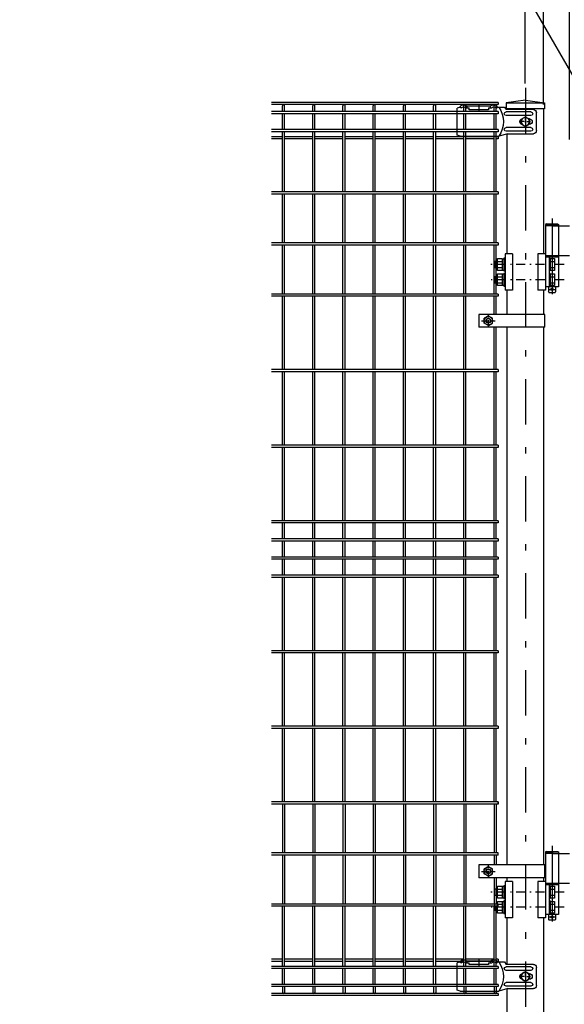
# Model space of a CAD drawing. Extents: x 8176 to 17086, y -295 to 6005.
# Drawn here: x 12251 to 13152, y 2236 to 3864 of the extents above; entities that cross this region are included whole.
import ezdxf

# ---------------------------------------------------------------- set-up
doc = ezdxf.new("R2010")
doc.units = 0
doc.header["$LTSCALE"] = 15
doc.header["$MEASUREMENT"] = 0
doc.header["$PDMODE"] = 35
doc.linetypes.add('CENTER2', pattern=[1.125, 0.75, -0.125, 0.125, -0.125])
doc.linetypes.add('JIS_DASHDOT', pattern=[10.7, 5, -2.5, 0.7, -2.5])
doc.layers.get('0').update_dxf_attribs({"linetype": 'CONTINUOUS'})
doc.layers.get('DEFPOINTS').update_dxf_attribs({"linetype": 'CONTINUOUS'})
for name, color, linetype in [('2', 7, 'CONTINUOUS'), ('LAYER06', 7, 'CONTINUOUS'), ('NER', 30, 'CONTINUOUS'), ('丁番', 3, 'CONTINUOUS'), ('外形線', 7, 'CONTINUOUS'), ('寸法線', 4, 'CONTINUOUS'), ('継手', 3, 'CONTINUOUS'), ('軸線', 2, 'JIS_DASHDOT')]:
    doc.layers.add(name, color=color, linetype=linetype)
doc.styles.get("Standard").update_dxf_attribs({"font": 'simplex.shx', "bigfont": 'bigfont.shx'})
doc.dimstyles.new('20', dxfattribs={"dimscale": 15, "dimtxt": 3, "dimasz": 2, "dimexe": 0.5, "dimexo": 0.5, "dimgap": 0.5, "dimtad": 1, "dimdsep": 46, "dimtxsty": 'STANDARD', "dimblk": 'OPEN30', "dimcen": 0, "dimclrd": 4, "dimclre": 4, "dimclrt": 2, "dimadec": 1, "dimazin": 2, "dimtfac": 1, "dimtix": 1, "dimtmove": 2, "dimatfit": 3, "dimldrblk": 'OPEN30', "dimfxl": 1, "dimtolj": 1, "dimtzin": 0, "dimarcsym": 0})

# ---------------------------------------------------------------- blocks, each defined once
blk = doc.blocks.new('_Open30')
at = {"color": 0, "linetype": 'ByBlock', "lineweight": -2}
for p, q in [((-1, 0.268), (0, 0)), ((0, 0), (-1, -0.268)), ((0, 0), (-1, 0))]:
    blk.add_line(p, q, dxfattribs=at)
blk = doc.blocks.new('*D7')
at = {"layer": 'DEFPOINTS', "color": 0, "transparency": 16777216}
for p in [(15427.8, 4239.4), (13087.8, 3751.2), (15427.8, 3751.2)]:
    blk.add_point(p, dxfattribs=at)
at = {"layer": '寸法線', "color": 4, "lineweight": -2, "transparency": 16777216}
for p, q in [((13087.8, 3758.7), (13087.8, 4246.9)), ((13117.8, 4239.4), (15397.8, 4239.4)), ((15427.8, 3758.7), (15427.8, 4246.9))]:
    blk.add_line(p, q, dxfattribs=at)
at = {"layer": '寸法線', "color": 4, "lineweight": -2, "transparency": 16777216, "xscale": 30, "yscale": 30, "zscale": 30, "rotation": 180}
blk.add_blockref('_Open30', (13087.8, 4239.4), dxfattribs=at)
at = {"layer": '寸法線', "color": 4, "lineweight": -2, "transparency": 16777216, "xscale": 30, "yscale": 30, "zscale": 30}
blk.add_blockref('_Open30', (15427.8, 4239.4), dxfattribs=at)
at = {"layer": '寸法線', "color": 2, "transparency": 16777216, "insert": (14257.8, 4269.4), "char_height": 45, "attachment_point": 5}
blk.add_mtext('\\A1;2340', dxfattribs=at)
blk = doc.blocks.new('*D8')
at = {"layer": 'DEFPOINTS', "color": 0, "transparency": 16777216}
for p in [(13160.8, 4099.4), (13118.1, 3716.6), (13160.8, 3658.6)]:
    blk.add_point(p, dxfattribs=at)
at = {"layer": '寸法線', "color": 4, "lineweight": -2, "transparency": 16777216}
for p, q in [((13118.1, 3724.1), (13118.1, 4106.9)), ((13160.8, 3666.1), (13160.8, 4106.9)), ((13088.1, 4099.4), (13058.1, 4099.4)), ((13118.1, 4099.4), (13160.8, 4099.4)), ((13190.8, 4099.4), (13220.8, 4099.4))]:
    blk.add_line(p, q, dxfattribs=at)
at = {"layer": '寸法線', "color": 4, "lineweight": -2, "transparency": 16777216, "xscale": 30, "yscale": 30, "zscale": 30}
blk.add_blockref('_Open30', (13118.1, 4099.4), dxfattribs=at)
at = {"layer": '寸法線', "color": 4, "lineweight": -2, "transparency": 16777216, "xscale": 30, "yscale": 30, "zscale": 30, "rotation": 180}
blk.add_blockref('_Open30', (13160.8, 4099.4), dxfattribs=at)
at = {"layer": '寸法線', "color": 2, "transparency": 16777216, "insert": (13139.5, 4129.4), "char_height": 45, "attachment_point": 5}
blk.add_mtext('\\A1;42.8', dxfattribs=at)
blk = doc.blocks.new('tu')
at = {"layer": '2', "color": 3, "linetype": 'Continuous'}
blk.add_line((7130, 4019.6), (7130, 4064.4), dxfattribs=at)
at = {"layer": 'LAYER06', "color": 3, "linetype": 'Continuous'}
for p, q in [((6998.7, 4027), (6998.7, 4057)), ((7007.7, 4058), (7049, 4058)), ((7063.5, 4066), (7051.4, 4066)), ((7063.5, 4064.6), (7063.5, 4067.6)), ((7063.5, 4064.6), (7063.5, 4067.6)), ((7065, 4064.6), (7063.5, 4064.6)), ((7078, 4064.6), (7073, 4064.6)), ((7074.5, 4067.6), (7113.5, 4067.6)), ((7074.5, 4064.6), (7074.5, 4067.6)), ((7078, 4064.6), (7078, 4061.6)), ((7078, 4061.6), (7110, 4061.6)), ((7094, 4070), (7094, 4059.3)), ((7115, 4064.6), (7110, 4064.6)), ((7110, 4061.6), (7110, 4064.6)), ((7113.5, 4064.6), (7113.5, 4067.6)), ((7123, 4064.6), (7124.5, 4064.6)), ((7124.5, 4064.6), (7124.5, 4067.6)), ((7125, 4066), (7130, 4064.4)), ((7007.7, 4052), (7049, 4052)), ((7014.3, 4042), (7008.7, 4042)), ((7010, 4046.5), (7010.9, 4046.5)), ((7017, 4050), (7010.1, 4046)), ((7017, 4050), (7010.1, 4046)), ((7010.1, 4046), (7010.1, 4038)), ((7010.1, 4046), (7010.1, 4038)), ((7015.7, 4042), (7018.4, 4042)), ((7017, 4044.7), (7017, 4050.3)), ((7023.9, 4046), (7017, 4050)), ((7023.9, 4046), (7017, 4050)), ((7017, 4040.7), (7017, 4043.4)), ((7017, 4039.3), (7017, 4033.7)), ((7019.7, 4042), (7025.3, 4042)), ((7023.9, 4038), (7023.9, 4046)), ((7023.9, 4038), (7023.9, 4046)), ((7007.7, 4032), (7049, 4032)), ((7007.7, 4026), (7049, 4026)), ((7010, 4037.5), (7010.9, 4037.5)), ((7010.1, 4038), (7017, 4034)), ((7010.1, 4038), (7017, 4034)), ((7017, 4034), (7023.9, 4038)), ((7017, 4034), (7023.9, 4038)), ((7045.9, 4022), (7003.7, 4022)), ((7045.9, 4022), (7060.9, 4018)), ((7125, 4018), (7060.9, 4018)), ((7125, 4018), (7130, 4019.6))]:
    blk.add_line(p, q, dxfattribs=at)
blk.add_circle((7017, 4042), 6.93, dxfattribs=at)
blk.add_circle((7017, 4042), 6.93, dxfattribs=at)
for centre, radius, start, end in [((7003.7, 4057), 5, 90, 180), ((7007.7, 4055), 3, 90, 270), ((7049, 4055), 3, 270, 90), ((7094.7, 4042), 41.5, 144.6755, 215.3245), ((7069, 4062.5), 7.5, 42.8347, 137.1667), ((7069, 4060.2), 6, 48.1895, 131.8105), ((7119, 4062.5), 7.5, 42.8333, 137.1653), ((7119, 4060.2), 6, 48.1895, 131.8105), ((7010, 4042), 4.5, 90, 270), ((7021.8, 4042), 4.5, 299.9976, 60.0024), ((7003.7, 4027), 5, 180, 270), ((7007.7, 4029), 3, 90, 270), ((7049, 4029), 3, 270, 90)]:
    blk.add_arc(centre, radius, start, end, dxfattribs=at)
at = {"layer": '継手'}
for p in [(7003.7, 4062), (7051.4, 4066)]:
    blk.add_line(p, (7048.8, 4062), dxfattribs=at)

msp = doc.modelspace()

# ---------------------------------------------------------------- linework, layer by layer
at = {"layer": 'LAYER06', "color": 3, "linetype": 'Continuous'}
for p, q in [((13120.179, 3376.713), (13010.629, 3376.713)), ((13010.629, 3376.713), (13010.629, 3355.713)), ((13026.629, 3374.296), (13019.629, 3370.254)), ((13026.629, 3374.296), (13033.63, 3370.254)), ((13120.179, 3355.713), (13120.179, 3376.713)), ((13120.179, 3355.713), (13010.629, 3355.713)), ((13019.629, 3362.171), (13019.629, 3370.254)), ((13026.629, 3358.13), (13019.629, 3362.171)), ((13026.629, 3358.13), (13033.63, 3362.171)), ((13033.629, 3362.171), (13033.629, 3370.254)), ((13010.629, 2466.059), (13010.629, 2445.059)), ((13120.179, 2466.059), (13010.629, 2466.059)), ((13026.629, 2463.642), (13019.629, 2459.601)), ((13019.629, 2451.517), (13019.629, 2459.601)), ((13026.629, 2463.642), (13033.63, 2459.601)), ((13033.629, 2451.517), (13033.629, 2459.601)), ((13120.179, 2445.059), (13120.179, 2466.059)), ((13120.179, 2445.059), (13010.629, 2445.059)), ((13026.629, 2447.476), (13019.629, 2451.518)), ((13026.629, 2447.476), (13033.63, 2451.518))]:
    msp.add_line(p, q, dxfattribs=at)
at = {"layer": 'LAYER06', "color": 1, "linetype": 'CENTER2'}
for p, q in [((13026.629, 3355.984), (13026.629, 3376.159)), ((13015.199, 3366.213), (13037.999, 3366.213)), ((13026.629, 2445.33), (13026.629, 2465.505)), ((13015.199, 2455.559), (13037.999, 2455.559))]:
    msp.add_line(p, q, dxfattribs=at)
at = {"layer": 'LAYER06', "color": 1, "linetype": 'Continuous'}
for centre, radius in [((13026.629, 3366.213), 7), ((13026.629, 3366.213), 3.5), ((13026.629, 2455.559), 7), ((13026.629, 2455.559), 3.5)]:
    msp.add_circle(centre, radius, dxfattribs=at)
at = {"layer": 'LAYER06', "color": 3, "linetype": 'Continuous'}
for centre in [(13026.629, 3366.213), (13026.629, 2455.559)]:
    msp.add_circle(centre, 4, dxfattribs=at)
at = {"layer": 'NER'}
for p, q in [((13042.829, 3727.238), (12667.829, 3727.238)), ((13042.829, 3723.638), (12667.829, 3723.638)), ((12686.029, 3712.338), (12686.029, 3721.838)), ((12689.629, 3712.338), (12689.629, 3721.838)), ((12736.029, 3712.338), (12736.029, 3721.838)), ((12739.629, 3712.338), (12739.629, 3721.838)), ((12786.029, 3712.338), (12786.029, 3721.838)), ((12789.629, 3712.338), (12789.629, 3721.838)), ((12836.029, 3712.338), (12836.029, 3721.838)), ((12839.629, 3712.338), (12839.629, 3721.838)), ((12886.029, 3712.338), (12886.029, 3721.838)), ((12889.629, 3712.338), (12889.629, 3721.838)), ((12936.029, 3712.338), (12936.029, 3721.838)), ((12939.629, 3712.338), (12939.629, 3721.838)), ((12986.029, 3712.338), (12986.029, 3721.838)), ((12989.629, 3712.338), (12989.629, 3721.838)), ((13036.029, 3712.338), (13036.029, 3721.838)), ((13039.629, 3712.338), (13039.629, 3721.838)), ((13042.829, 3727.238), (13042.829, 3723.638)), ((13042.829, 3712.338), (12667.829, 3712.338)), ((13042.829, 3708.738), (12667.829, 3708.738)), ((12686.029, 3682.538), (12686.029, 3708.738)), ((12689.629, 3682.538), (12689.629, 3708.738)), ((12736.029, 3682.538), (12736.029, 3708.738)), ((12739.629, 3682.538), (12739.629, 3708.738)), ((12786.029, 3682.538), (12786.029, 3708.738)), ((12789.629, 3682.538), (12789.629, 3708.738)), ((12836.029, 3682.538), (12836.029, 3708.738)), ((12839.629, 3682.538), (12839.629, 3708.738)), ((12886.029, 3682.538), (12886.029, 3708.738)), ((12889.629, 3682.538), (12889.629, 3708.738)), ((12936.029, 3682.538), (12936.029, 3708.738)), ((12939.629, 3682.538), (12939.629, 3708.738)), ((12986.029, 3682.538), (12986.029, 3708.738)), ((12989.629, 3682.538), (12989.629, 3708.738)), ((13036.029, 3682.538), (13036.029, 3708.738)), ((13039.629, 3682.538), (13039.629, 3708.738)), ((13042.829, 3712.338), (13042.829, 3708.738)), ((13042.829, 3682.538), (12667.829, 3682.538)), ((13042.829, 3682.538), (13042.829, 3678.938)), ((13042.829, 3678.938), (12667.829, 3678.938)), ((12686.029, 3670.681), (12667.829, 3670.681)), ((12686.029, 3667.081), (12667.829, 3667.081)), ((12686.029, 3579.438), (12686.029, 3678.938)), ((12689.629, 3579.438), (12689.629, 3678.938)), ((12736.029, 3670.681), (12689.629, 3670.681)), ((12736.029, 3667.081), (12689.629, 3667.081)), ((12736.029, 3579.438), (12736.029, 3678.938)), ((12739.629, 3579.438), (12739.629, 3678.938)), ((12786.029, 3670.681), (12739.629, 3670.681)), ((12786.029, 3667.081), (12739.629, 3667.081)), ((12786.029, 3579.438), (12786.029, 3678.938)), ((12789.629, 3579.438), (12789.629, 3678.938)), ((12836.029, 3670.681), (12789.629, 3670.681)), ((12836.029, 3667.081), (12789.629, 3667.081)), ((12836.029, 3579.438), (12836.029, 3678.938)), ((12839.629, 3579.438), (12839.629, 3678.938)), ((12886.029, 3670.681), (12839.629, 3670.681)), ((12886.029, 3667.081), (12839.629, 3667.081)), ((12886.029, 3579.438), (12886.029, 3678.938)), ((12889.629, 3579.438), (12889.629, 3678.938)), ((12936.029, 3670.681), (12889.629, 3670.681)), ((12936.029, 3667.081), (12889.629, 3667.081)), ((12936.029, 3579.438), (12936.029, 3678.938)), ((12939.629, 3579.438), (12939.629, 3678.938)), ((12986.029, 3670.681), (12939.629, 3670.681)), ((12986.029, 3667.081), (12939.629, 3667.081)), ((12986.029, 3579.438), (12986.029, 3678.938)), ((12989.629, 3579.438), (12989.629, 3678.938)), ((13036.029, 3670.681), (12989.629, 3670.681)), ((13036.029, 3667.081), (12989.629, 3667.081)), ((13036.029, 3579.438), (13036.029, 3678.938)), ((13039.629, 3579.438), (13039.629, 3678.938)), ((13042.829, 3670.681), (13039.629, 3670.681)), ((13042.829, 3667.081), (13039.629, 3667.081)), ((13042.829, 3670.681), (13042.829, 3667.081)), ((13042.829, 3579.438), (12667.829, 3579.438)), ((13042.829, 3575.838), (12667.829, 3575.838)), ((12686.029, 3494.938), (12686.029, 3575.838)), ((12689.629, 3494.938), (12689.629, 3575.838)), ((12736.029, 3494.938), (12736.029, 3575.838)), ((12739.629, 3494.938), (12739.629, 3575.838)), ((12786.029, 3494.938), (12786.029, 3575.838)), ((12789.629, 3494.938), (12789.629, 3575.838)), ((12836.029, 3494.938), (12836.029, 3575.838)), ((12839.629, 3494.938), (12839.629, 3575.838)), ((12886.029, 3494.938), (12886.029, 3575.838)), ((12889.629, 3494.938), (12889.629, 3575.838)), ((12936.029, 3494.938), (12936.029, 3575.838)), ((12939.629, 3494.938), (12939.629, 3575.838)), ((12986.029, 3494.938), (12986.029, 3575.838)), ((12989.629, 3494.938), (12989.629, 3575.838)), ((13036.029, 3494.938), (13036.029, 3575.838)), ((13039.629, 3494.938), (13039.629, 3575.838)), ((13042.829, 3579.438), (13042.829, 3575.838)), ((13042.829, 3494.938), (12667.829, 3494.938)), ((13042.829, 3491.338), (12667.829, 3491.338)), ((12686.029, 3410.438), (12686.029, 3491.338)), ((12689.629, 3410.438), (12689.629, 3491.338)), ((12736.029, 3410.438), (12736.029, 3491.338)), ((12739.629, 3410.438), (12739.629, 3491.338)), ((12786.029, 3410.438), (12786.029, 3491.338)), ((12789.629, 3410.438), (12789.629, 3491.338)), ((12836.029, 3410.438), (12836.029, 3491.338)), ((12839.629, 3410.438), (12839.629, 3491.338)), ((12886.029, 3410.438), (12886.029, 3491.338)), ((12889.629, 3410.438), (12889.629, 3491.338)), ((12936.029, 3410.438), (12936.029, 3491.338)), ((12939.629, 3410.438), (12939.629, 3491.338)), ((12986.029, 3410.438), (12986.029, 3491.338)), ((12989.629, 3410.438), (12989.629, 3491.338)), ((13036.029, 3410.438), (13036.029, 3491.338)), ((13039.629, 3410.438), (13039.629, 3491.338)), ((13042.829, 3494.938), (13042.829, 3491.338)), ((13042.829, 3410.438), (12667.829, 3410.438)), ((13042.829, 3406.838), (12667.829, 3406.838)), ((12686.029, 3285.438), (12686.029, 3406.838)), ((12689.629, 3285.438), (12689.629, 3406.838)), ((12736.029, 3285.438), (12736.029, 3406.838)), ((12739.629, 3285.438), (12739.629, 3406.838)), ((12786.029, 3285.438), (12786.029, 3406.838)), ((12789.629, 3285.438), (12789.629, 3406.838)), ((12836.029, 3285.438), (12836.029, 3406.838)), ((12839.629, 3285.438), (12839.629, 3406.838)), ((12886.029, 3285.438), (12886.029, 3406.838)), ((12889.629, 3285.438), (12889.629, 3406.838)), ((12936.029, 3285.438), (12936.029, 3406.838)), ((12939.629, 3285.438), (12939.629, 3406.838)), ((12986.029, 3285.438), (12986.029, 3406.838)), ((12989.629, 3285.438), (12989.629, 3406.838)), ((13036.029, 3376.713), (13036.029, 3406.838)), ((13039.629, 3376.713), (13039.629, 3406.838)), ((13042.829, 3410.438), (13042.829, 3406.838)), ((13036.029, 3285.438), (13036.029, 3355.713)), ((13039.629, 3285.438), (13039.629, 3355.713)), ((13042.829, 3285.438), (12667.829, 3285.438)), ((13042.829, 3281.838), (12667.829, 3281.838)), ((12686.029, 3160.438), (12686.029, 3281.838)), ((12689.629, 3160.438), (12689.629, 3281.838)), ((12736.029, 3160.438), (12736.029, 3281.838)), ((12739.629, 3160.438), (12739.629, 3281.838)), ((12786.029, 3160.438), (12786.029, 3281.838)), ((12789.629, 3160.438), (12789.629, 3281.838)), ((12836.029, 3160.438), (12836.029, 3281.838)), ((12839.629, 3160.438), (12839.629, 3281.838)), ((12886.029, 3160.438), (12886.029, 3281.838)), ((12889.629, 3160.438), (12889.629, 3281.838)), ((12936.029, 3160.438), (12936.029, 3281.838)), ((12939.629, 3160.438), (12939.629, 3281.838)), ((12986.029, 3160.438), (12986.029, 3281.838)), ((12989.629, 3160.438), (12989.629, 3281.838)), ((13036.029, 3160.438), (13036.029, 3281.838)), ((13039.629, 3160.438), (13039.629, 3281.838)), ((13042.829, 3285.438), (13042.829, 3281.838)), ((13042.829, 3160.438), (12667.829, 3160.438)), ((13042.829, 3160.438), (13042.829, 3156.838)), ((13042.829, 3156.838), (12667.829, 3156.838)), ((12686.029, 3035.438), (12686.029, 3156.838)), ((12689.629, 3035.438), (12689.629, 3156.838)), ((12736.029, 3035.438), (12736.029, 3156.838)), ((12739.629, 3035.438), (12739.629, 3156.838)), ((12786.029, 3035.438), (12786.029, 3156.838)), ((12789.629, 3035.438), (12789.629, 3156.838)), ((12836.029, 3035.438), (12836.029, 3156.838)), ((12839.629, 3035.438), (12839.629, 3156.838)), ((12886.029, 3035.438), (12886.029, 3156.838)), ((12889.629, 3035.438), (12889.629, 3156.838)), ((12936.029, 3035.438), (12936.029, 3156.838)), ((12939.629, 3035.438), (12939.629, 3156.838)), ((12986.029, 3035.438), (12986.029, 3156.838)), ((12989.629, 3035.438), (12989.629, 3156.838)), ((13036.029, 3035.438), (13036.029, 3156.838)), ((13039.629, 3035.438), (13039.629, 3156.838)), ((13042.829, 3035.438), (12667.829, 3035.438)), ((13042.829, 3031.838), (12667.829, 3031.838)), ((12686.029, 3005.438), (12686.029, 3031.838)), ((12689.629, 3005.438), (12689.629, 3031.838)), ((12736.029, 3005.438), (12736.029, 3031.838)), ((12739.629, 3005.438), (12739.629, 3031.838)), ((12786.029, 3005.438), (12786.029, 3031.838)), ((12789.629, 3005.438), (12789.629, 3031.838)), ((12836.029, 3005.438), (12836.029, 3031.838)), ((12839.629, 3005.438), (12839.629, 3031.838)), ((12886.029, 3005.438), (12886.029, 3031.838)), ((12889.629, 3005.438), (12889.629, 3031.838)), ((12936.029, 3005.438), (12936.029, 3031.838)), ((12939.629, 3005.438), (12939.629, 3031.838)), ((12986.029, 3005.438), (12986.029, 3031.838)), ((12989.629, 3005.438), (12989.629, 3031.838)), ((13036.029, 3005.438), (13036.029, 3031.838)), ((13039.629, 3005.438), (13039.629, 3031.838)), ((13042.829, 3035.438), (13042.829, 3031.838)), ((13042.829, 3005.438), (12667.829, 3005.438)), ((13042.829, 3001.838), (12667.829, 3001.838)), ((12686.029, 2975.445), (12686.029, 3001.838)), ((12689.629, 2975.445), (12689.629, 3001.838)), ((12736.029, 2975.445), (12736.029, 3001.838)), ((12739.629, 2975.445), (12739.629, 3001.838)), ((12786.029, 2975.445), (12786.029, 3001.838)), ((12789.629, 2975.445), (12789.629, 3001.838)), ((12836.029, 2975.445), (12836.029, 3001.838)), ((12839.629, 2975.445), (12839.629, 3001.838)), ((12886.029, 2975.445), (12886.029, 3001.838)), ((12889.629, 2975.445), (12889.629, 3001.838)), ((12936.029, 2975.445), (12936.029, 3001.838)), ((12939.629, 2975.445), (12939.629, 3001.838)), ((12986.029, 2975.445), (12986.029, 3001.838)), ((12989.629, 2975.445), (12989.629, 3001.838)), ((13036.029, 2975.445), (13036.029, 3001.838)), ((13039.629, 2975.445), (13039.629, 3001.838)), ((13042.829, 3005.438), (13042.829, 3001.838)), ((13042.829, 2975.445), (12667.829, 2975.445)), ((13042.829, 2971.845), (12667.829, 2971.845)), ((12686.029, 2945.438), (12686.029, 2971.845)), ((12689.629, 2945.438), (12689.629, 2971.845)), ((12736.029, 2945.438), (12736.029, 2971.845)), ((12739.629, 2945.438), (12739.629, 2971.845)), ((12786.029, 2945.438), (12786.029, 2971.845)), ((12789.629, 2945.438), (12789.629, 2971.845)), ((12836.029, 2945.438), (12836.029, 2971.845)), ((12839.629, 2945.438), (12839.629, 2971.845)), ((12886.029, 2945.438), (12886.029, 2971.845)), ((12889.629, 2945.438), (12889.629, 2971.845)), ((12936.029, 2945.438), (12936.029, 2971.845)), ((12939.629, 2945.438), (12939.629, 2971.845)), ((12986.029, 2945.438), (12986.029, 2971.845)), ((12989.629, 2945.438), (12989.629, 2971.845)), ((13036.029, 2945.438), (13036.029, 2971.845)), ((13039.629, 2945.438), (13039.629, 2971.845)), ((13042.829, 2975.445), (13042.829, 2971.845)), ((13042.829, 2945.438), (12667.829, 2945.438)), ((13042.829, 2941.838), (12667.829, 2941.838)), ((12686.029, 2820.438), (12686.029, 2941.838)), ((12689.629, 2820.438), (12689.629, 2941.838)), ((12736.029, 2820.438), (12736.029, 2941.838)), ((12739.629, 2820.438), (12739.629, 2941.838)), ((12786.029, 2820.438), (12786.029, 2941.838)), ((12789.629, 2820.438), (12789.629, 2941.838)), ((12836.029, 2820.438), (12836.029, 2941.838)), ((12839.629, 2820.438), (12839.629, 2941.838)), ((12886.029, 2820.438), (12886.029, 2941.838)), ((12889.629, 2820.438), (12889.629, 2941.838)), ((12936.029, 2820.438), (12936.029, 2941.838)), ((12939.629, 2820.438), (12939.629, 2941.838)), ((12986.029, 2820.438), (12986.029, 2941.838)), ((12989.629, 2820.438), (12989.629, 2941.838)), ((13036.029, 2820.438), (13036.029, 2941.838)), ((13039.629, 2820.438), (13039.629, 2941.838)), ((13042.829, 2945.438), (13042.829, 2941.838)), ((13042.829, 2820.438), (12667.829, 2820.438)), ((13042.829, 2820.438), (13042.829, 2816.838)), ((13042.829, 2816.838), (12667.829, 2816.838)), ((12686.029, 2695.438), (12686.029, 2816.838)), ((12689.629, 2695.438), (12689.629, 2816.838)), ((12736.029, 2695.438), (12736.029, 2816.838)), ((12739.629, 2695.438), (12739.629, 2816.838)), ((12786.029, 2695.438), (12786.029, 2816.838)), ((12789.629, 2695.438), (12789.629, 2816.838)), ((12836.029, 2695.438), (12836.029, 2816.838)), ((12839.629, 2695.438), (12839.629, 2816.838)), ((12886.029, 2695.438), (12886.029, 2816.838)), ((12889.629, 2695.438), (12889.629, 2816.838)), ((12936.029, 2695.438), (12936.029, 2816.838)), ((12939.629, 2695.438), (12939.629, 2816.838)), ((12986.029, 2695.438), (12986.029, 2816.838)), ((12989.629, 2695.438), (12989.629, 2816.838)), ((13036.029, 2695.438), (13036.029, 2816.838)), ((13039.629, 2695.438), (13039.629, 2816.838)), ((13042.829, 2695.438), (12667.829, 2695.438)), ((13042.829, 2691.838), (12667.829, 2691.838)), ((12686.029, 2570.438), (12686.029, 2691.838)), ((12689.629, 2570.438), (12689.629, 2691.838)), ((12736.029, 2570.438), (12736.029, 2691.838)), ((12739.629, 2570.438), (12739.629, 2691.838)), ((12786.029, 2570.438), (12786.029, 2691.838)), ((12789.629, 2570.438), (12789.629, 2691.838)), ((12836.029, 2570.438), (12836.029, 2691.838)), ((12839.629, 2570.438), (12839.629, 2691.838)), ((12886.029, 2570.438), (12886.029, 2691.838)), ((12889.629, 2570.438), (12889.629, 2691.838)), ((12936.029, 2570.438), (12936.029, 2691.838)), ((12939.629, 2570.438), (12939.629, 2691.838)), ((12986.029, 2570.438), (12986.029, 2691.838)), ((12989.629, 2570.438), (12989.629, 2691.838)), ((13036.029, 2570.438), (13036.029, 2691.838)), ((13039.629, 2570.438), (13039.629, 2691.838)), ((13042.829, 2695.438), (13042.829, 2691.838)), ((13042.829, 2570.444), (12667.829, 2570.444)), ((13042.829, 2570.438), (12667.829, 2570.438)), ((13042.829, 2566.844), (12667.829, 2566.844)), ((13042.829, 2566.838), (12667.829, 2566.838)), ((12686.029, 2566.844), (12686.029, 2485.938)), ((12689.629, 2566.844), (12689.629, 2485.938)), ((12736.029, 2566.844), (12736.029, 2485.938)), ((12739.629, 2566.844), (12739.629, 2485.938)), ((12786.029, 2566.844), (12786.029, 2485.938)), ((12789.629, 2566.844), (12789.629, 2485.938)), ((12836.029, 2566.844), (12836.029, 2485.938)), ((12839.629, 2566.844), (12839.629, 2485.938)), ((12886.029, 2566.844), (12886.029, 2485.938)), ((12889.629, 2566.844), (12889.629, 2485.938)), ((12936.029, 2566.844), (12936.029, 2485.938)), ((12939.629, 2566.844), (12939.629, 2485.938)), ((12986.029, 2566.844), (12986.029, 2485.938)), ((12989.629, 2566.844), (12989.629, 2485.938)), ((13036.029, 2566.844), (13036.029, 2485.938)), ((13039.629, 2566.844), (13039.629, 2485.938)), ((13042.829, 2566.844), (13042.829, 2570.444)), ((13042.829, 2570.438), (13042.829, 2566.838)), ((13042.829, 2485.938), (12667.829, 2485.938)), ((13042.829, 2482.338), (12667.829, 2482.338)), ((12686.029, 2482.338), (12686.029, 2401.438)), ((12689.629, 2482.338), (12689.629, 2401.438)), ((12736.029, 2482.338), (12736.029, 2401.438)), ((12739.629, 2482.338), (12739.629, 2401.438)), ((12786.029, 2482.338), (12786.029, 2401.438)), ((12789.629, 2482.338), (12789.629, 2401.438)), ((12836.029, 2482.338), (12836.029, 2401.438)), ((12839.629, 2482.338), (12839.629, 2401.438)), ((12886.029, 2482.338), (12886.029, 2401.438)), ((12889.629, 2482.338), (12889.629, 2401.438)), ((12936.029, 2482.338), (12936.029, 2401.438)), ((12939.629, 2482.338), (12939.629, 2401.438)), ((12986.029, 2482.338), (12986.029, 2401.438)), ((12989.629, 2482.338), (12989.629, 2401.438)), ((13036.029, 2482.338), (13036.029, 2466.059)), ((13039.629, 2482.338), (13039.629, 2466.059)), ((13042.829, 2482.338), (13042.829, 2485.938)), ((13036.029, 2445.059), (13036.029, 2401.438)), ((13039.629, 2445.059), (13039.629, 2401.438)), ((13042.829, 2401.438), (12667.829, 2401.438)), ((13042.829, 2397.838), (12667.829, 2397.838)), ((12686.029, 2298.338), (12686.029, 2397.838)), ((12689.629, 2298.338), (12689.629, 2397.838)), ((12736.029, 2298.338), (12736.029, 2397.838)), ((12739.629, 2298.338), (12739.629, 2397.838)), ((12786.029, 2298.338), (12786.029, 2397.838)), ((12789.629, 2298.338), (12789.629, 2397.838)), ((12836.029, 2298.338), (12836.029, 2397.838)), ((12839.629, 2298.338), (12839.629, 2397.838)), ((12886.029, 2298.338), (12886.029, 2397.838)), ((12889.629, 2298.338), (12889.629, 2397.838)), ((12936.029, 2298.338), (12936.029, 2397.838)), ((12939.629, 2298.338), (12939.629, 2397.838)), ((12986.029, 2298.338), (12986.029, 2397.838)), ((12989.629, 2298.338), (12989.629, 2397.838)), ((13036.029, 2298.338), (13036.029, 2397.838)), ((13039.629, 2298.338), (13039.629, 2397.838)), ((13042.829, 2397.838), (13042.829, 2401.438)), ((12686.029, 2310.195), (12667.829, 2310.195)), ((12686.029, 2306.595), (12667.829, 2306.595)), ((13042.829, 2298.338), (12667.829, 2298.338)), ((12736.029, 2310.195), (12689.629, 2310.195)), ((12736.029, 2306.595), (12689.629, 2306.595)), ((12786.029, 2310.195), (12739.629, 2310.195)), ((12786.029, 2306.595), (12739.629, 2306.595)), ((12836.029, 2310.195), (12789.629, 2310.195)), ((12836.029, 2306.595), (12789.629, 2306.595)), ((12886.029, 2310.195), (12839.629, 2310.195)), ((12886.029, 2306.595), (12839.629, 2306.595)), ((12936.029, 2310.195), (12889.629, 2310.195)), ((12936.029, 2306.595), (12889.629, 2306.595)), ((12986.029, 2310.195), (12939.629, 2310.195)), ((12986.029, 2306.595), (12939.629, 2306.595)), ((13036.029, 2310.195), (12989.629, 2310.195)), ((13036.029, 2306.595), (12989.629, 2306.595)), ((13042.829, 2310.195), (13039.629, 2310.195)), ((13042.829, 2306.595), (13039.629, 2306.595)), ((13042.829, 2310.195), (13042.829, 2306.595)), ((13042.829, 2298.338), (13042.829, 2294.738)), ((13042.829, 2294.738), (12667.829, 2294.738)), ((12686.029, 2268.538), (12686.029, 2294.738)), ((12689.629, 2268.538), (12689.629, 2294.738)), ((12736.029, 2268.538), (12736.029, 2294.738)), ((12739.629, 2268.538), (12739.629, 2294.738)), ((12786.029, 2268.538), (12786.029, 2294.738)), ((12789.629, 2268.538), (12789.629, 2294.738)), ((12836.029, 2268.538), (12836.029, 2294.738)), ((12839.629, 2268.538), (12839.629, 2294.738)), ((12886.029, 2268.538), (12886.029, 2294.738)), ((12889.629, 2268.538), (12889.629, 2294.738)), ((12936.029, 2268.538), (12936.029, 2294.738)), ((12939.629, 2268.538), (12939.629, 2294.738)), ((12986.029, 2268.538), (12986.029, 2294.738)), ((12989.629, 2268.538), (12989.629, 2294.738)), ((13036.029, 2268.538), (13036.029, 2294.738)), ((13039.629, 2268.538), (13039.629, 2294.738)), ((13042.829, 2268.538), (12667.829, 2268.538)), ((13042.829, 2264.938), (12667.829, 2264.938)), ((12686.029, 2264.938), (12686.029, 2255.437)), ((12689.629, 2264.938), (12689.629, 2255.437)), ((12736.029, 2264.938), (12736.029, 2255.437)), ((12739.629, 2264.938), (12739.629, 2255.437)), ((12786.029, 2264.938), (12786.029, 2255.437)), ((12789.629, 2264.938), (12789.629, 2255.437)), ((12836.029, 2264.938), (12836.029, 2255.437)), ((12839.629, 2264.938), (12839.629, 2255.437)), ((12886.029, 2264.938), (12886.029, 2255.437)), ((12889.629, 2264.938), (12889.629, 2255.437)), ((12936.029, 2264.938), (12936.029, 2255.437)), ((12939.629, 2264.938), (12939.629, 2255.437)), ((12986.029, 2264.938), (12986.029, 2255.437)), ((12989.629, 2264.938), (12989.629, 2255.437)), ((13036.029, 2264.938), (13036.029, 2255.437)), ((13039.629, 2264.938), (13039.629, 2255.437)), ((13042.829, 2268.538), (13042.829, 2264.938)), ((13042.829, 2253.638), (12667.829, 2253.638)), ((13042.829, 2253.638), (12667.829, 2253.638)), ((13042.829, 2250.038), (12667.829, 2250.038)), ((13042.829, 2253.638), (13042.829, 2250.038))]:
    msp.add_line(p, q, dxfattribs=at)
for centre, start, end in [((12687.829, 3721.838), 0, 180), ((12737.829, 3721.838), 0, 180), ((12787.829, 3721.838), 0, 180), ((12837.829, 3721.838), 0, 180), ((12887.829, 3721.838), 0, 180), ((12937.829, 3721.838), 0, 180), ((12987.829, 3721.838), 0, 180), ((13037.829, 3721.838), 0, 180), ((12687.829, 2255.437), 180, 0), ((12737.829, 2255.437), 180, 0), ((12787.829, 2255.437), 180, 0), ((12837.829, 2255.437), 180, 0), ((12887.829, 2255.437), 180, 0), ((12937.829, 2255.437), 180, 0), ((12987.829, 2255.437), 180, 0), ((13037.829, 2255.437), 180, 0)]:
    msp.add_arc(centre, 1.8, start, end, dxfattribs=at)
at = {"layer": '丁番'}
for p, q in [((13122.952, 3526.638), (13121.102, 3525.638)), ((13121.102, 3525.638), (13121.102, 3422.138)), ((13121.102, 3525.638), (13142.802, 3525.638)), ((13133.602, 3523.138), (13121.102, 3523.138)), ((13122.952, 3526.638), (13140.952, 3526.638)), ((13133.602, 3523.138), (13160.829, 3523.138)), ((13140.952, 3526.638), (13142.802, 3525.638)), ((13142.802, 3525.638), (13142.802, 3474.138)), ((13041.702, 3468.923), (13049.702, 3468.923)), ((13041.702, 3449.293), (13041.702, 3468.923)), ((13049.702, 3468.923), (13049.702, 3449.293)), ((13054.202, 3469.608), (13052.202, 3469.608)), ((13052.202, 3469.608), (13052.202, 3448.608)), ((13121.102, 3474.138), (13160.829, 3474.138)), ((13142.796, 3471.138), (13121.102, 3471.138)), ((13127.102, 3471.138), (13127.102, 3422.138)), ((13129.102, 3469.608), (13127.102, 3469.608)), ((13129.102, 3469.608), (13129.102, 3448.608)), ((13129.102, 3468.923), (13136.102, 3468.923)), ((13136.102, 3468.923), (13136.102, 3449.293)), ((13142.796, 3474.138), (13142.796, 3422.138)), ((13041.702, 3464.108), (13036.702, 3464.108)), ((13036.702, 3464.108), (13036.702, 3454.108)), ((13036.702, 3454.108), (13041.702, 3454.108)), ((13041.702, 3464.015), (13049.702, 3464.015)), ((13041.702, 3454.2), (13049.702, 3454.2)), ((13052.202, 3468.308), (13049.702, 3468.308)), ((13129.102, 3464.015), (13136.102, 3464.015)), ((13129.102, 3454.2), (13136.102, 3454.2)), ((13036.702, 3439.108), (13036.702, 3429.108)), ((13041.702, 3439.108), (13036.702, 3439.108)), ((13049.702, 3449.293), (13041.702, 3449.293)), ((13041.702, 3424.293), (13041.702, 3443.923)), ((13041.702, 3443.923), (13049.702, 3443.923)), ((13041.702, 3439.015), (13049.702, 3439.015)), ((13049.702, 3449.908), (13052.202, 3449.908)), ((13049.702, 3443.923), (13049.702, 3424.293)), ((13052.202, 3443.308), (13049.702, 3443.308)), ((13052.202, 3448.608), (13054.202, 3448.608)), ((13052.202, 3444.608), (13052.202, 3423.608)), ((13054.202, 3444.608), (13052.202, 3444.608)), ((13129.102, 3448.608), (13127.102, 3448.608)), ((13129.102, 3444.608), (13127.102, 3444.608)), ((13136.102, 3449.293), (13129.102, 3449.293)), ((13129.102, 3444.608), (13129.102, 3423.608)), ((13129.102, 3443.923), (13136.102, 3443.923)), ((13129.102, 3439.015), (13136.102, 3439.015)), ((13136.102, 3443.923), (13136.102, 3424.293)), ((13036.702, 3429.108), (13041.702, 3429.108)), ((13041.702, 3429.2), (13049.702, 3429.2)), ((13049.702, 3424.293), (13041.702, 3424.293)), ((13049.702, 3424.908), (13052.202, 3424.908)), ((13052.202, 3423.608), (13054.202, 3423.608)), ((13142.796, 3422.138), (13121.102, 3422.138)), ((13125.952, 3422.138), (13125.952, 3414.138)), ((13129.102, 3423.608), (13127.102, 3423.608)), ((13129.102, 3429.2), (13136.102, 3429.2)), ((13136.102, 3424.293), (13129.102, 3424.293)), ((13137.952, 3422.138), (13137.952, 3414.138)), ((13126.952, 3413.138), (13125.952, 3414.138)), ((13126.952, 3418.138), (13136.952, 3418.138)), ((13126.952, 3413.138), (13136.952, 3413.138)), ((13136.952, 3413.138), (13137.952, 3414.138)), ((13122.952, 2488.638), (13121.102, 2487.638)), ((13121.102, 2487.638), (13121.102, 2384.138)), ((13121.102, 2487.638), (13142.802, 2487.638)), ((13133.602, 2485.138), (13121.102, 2485.138)), ((13122.952, 2488.638), (13140.952, 2488.638)), ((13133.602, 2485.138), (13160.829, 2485.138)), ((13140.952, 2488.638), (13142.802, 2487.638)), ((13142.802, 2487.638), (13142.802, 2436.138)), ((13041.702, 2411.293), (13041.702, 2430.923)), ((13041.702, 2430.923), (13049.702, 2430.923)), ((13049.702, 2430.923), (13049.702, 2411.293)), ((13052.202, 2430.308), (13049.702, 2430.308)), ((13052.202, 2431.608), (13052.202, 2410.608)), ((13054.202, 2431.608), (13052.202, 2431.608)), ((13121.102, 2436.138), (13160.829, 2436.138)), ((13142.796, 2433.138), (13121.102, 2433.138)), ((13127.102, 2433.138), (13127.102, 2384.138)), ((13129.102, 2431.608), (13127.102, 2431.608)), ((13129.102, 2431.608), (13129.102, 2410.608)), ((13129.102, 2430.923), (13136.102, 2430.923)), ((13136.102, 2430.923), (13136.102, 2411.293)), ((13142.796, 2436.138), (13142.796, 2384.138)), ((13036.702, 2426.108), (13036.702, 2416.108)), ((13041.702, 2426.108), (13036.702, 2426.108)), ((13036.702, 2416.108), (13041.702, 2416.108)), ((13041.702, 2426.015), (13049.702, 2426.015)), ((13041.702, 2416.2), (13049.702, 2416.2)), ((13049.702, 2411.293), (13041.702, 2411.293)), ((13049.702, 2411.908), (13052.202, 2411.908)), ((13052.202, 2410.608), (13054.202, 2410.608)), ((13129.102, 2410.608), (13127.102, 2410.608)), ((13129.102, 2426.015), (13136.102, 2426.015)), ((13129.102, 2416.2), (13136.102, 2416.2)), ((13136.102, 2411.293), (13129.102, 2411.293)), ((13041.702, 2401.108), (13036.702, 2401.108)), ((13036.702, 2401.108), (13036.702, 2391.108)), ((13041.702, 2405.923), (13049.702, 2405.923)), ((13041.702, 2386.293), (13041.702, 2405.923)), ((13041.702, 2401.015), (13049.702, 2401.015)), ((13049.702, 2405.923), (13049.702, 2386.293)), ((13052.202, 2405.308), (13049.702, 2405.308)), ((13054.202, 2406.608), (13052.202, 2406.608)), ((13052.202, 2406.608), (13052.202, 2385.608)), ((13129.102, 2406.608), (13127.102, 2406.608)), ((13129.102, 2406.608), (13129.102, 2385.608)), ((13129.102, 2405.923), (13136.102, 2405.923)), ((13129.102, 2401.015), (13136.102, 2401.015)), ((13136.102, 2405.923), (13136.102, 2386.293)), ((13036.702, 2391.108), (13041.702, 2391.108)), ((13041.702, 2391.2), (13049.702, 2391.2)), ((13049.702, 2386.293), (13041.702, 2386.293)), ((13049.702, 2386.908), (13052.202, 2386.908)), ((13052.202, 2385.608), (13054.202, 2385.608)), ((13142.796, 2384.138), (13121.102, 2384.138)), ((13125.952, 2384.138), (13125.952, 2376.138)), ((13126.952, 2380.138), (13136.952, 2380.138)), ((13129.102, 2385.608), (13127.102, 2385.608)), ((13129.102, 2391.2), (13136.102, 2391.2)), ((13136.102, 2386.293), (13129.102, 2386.293)), ((13137.952, 2384.138), (13137.952, 2376.138)), ((13126.952, 2375.138), (13125.952, 2376.138)), ((13126.952, 2375.138), (13136.952, 2375.138)), ((13136.952, 2375.138), (13137.952, 2376.138))]:
    msp.add_line(p, q, dxfattribs=at)
for centre in [(13131.952, 3418.138), (13131.952, 2380.138)]:
    msp.add_circle(centre, 2, dxfattribs=at)
at = {"layer": '外形線', "ltscale": 200}
for p, q in [((13087.829, 3731.311), (13056.08, 3726.638)), ((13087.829, 3731.311), (13119.58, 3726.638)), ((13056.08, 3726.638), (13119.58, 3726.638)), ((13056.08, 3726.638), (13066.579, 3726.638)), ((13056.08, 3726.638), (13056.08, 3716.638)), ((13056.08, 3726.638), (13066.579, 3726.638)), ((13056.08, 3726.638), (13066.579, 3726.638)), ((13119.58, 3716.638), (13056.08, 3716.638)), ((13119.58, 3726.638), (13119.58, 3716.638))]:
    msp.add_line(p, q, dxfattribs=at)
at = {"layer": '外形線'}
for p, q in [((13057.579, 3715.638), (13057.579, 3716.638)), ((13118.079, 3716.638), (13118.079, 3476.638)), ((13057.579, 3476.638), (13057.579, 3674.888)), ((13054.216, 3476.638), (13054.216, 3416.638)), ((13066.687, 3476.638), (13054.216, 3476.638)), ((13066.687, 3476.638), (13066.687, 3416.638)), ((13121.102, 3476.638), (13108.631, 3476.638)), ((13108.631, 3476.638), (13108.631, 3416.638)), ((13121.102, 3476.638), (13121.102, 3416.638)), ((13066.687, 3416.638), (13054.216, 3416.638)), ((13057.579, 3376.713), (13057.579, 3416.638)), ((13121.102, 3416.638), (13108.631, 3416.638)), ((13118.079, 3416.638), (13118.079, 3376.713)), ((13057.579, 2466.059), (13057.579, 3355.713)), ((13118.079, 3355.713), (13118.079, 2466.059)), ((13057.579, 2438.638), (13057.579, 2445.059)), ((13118.079, 2445.059), (13118.079, 2438.638)), ((13066.687, 2438.638), (13054.216, 2438.638)), ((13054.216, 2438.638), (13054.216, 2378.638)), ((13066.687, 2438.638), (13066.687, 2378.638)), ((13108.631, 2438.638), (13108.631, 2378.638)), ((13121.102, 2438.638), (13108.631, 2438.638)), ((13121.102, 2438.638), (13121.102, 2378.638)), ((13066.687, 2378.638), (13054.216, 2378.638)), ((13057.579, 2301.638), (13057.579, 2378.638)), ((13121.102, 2378.638), (13108.631, 2378.638)), ((13118.079, 2378.638), (13118.079, 1973.638)), ((13057.579, 1973.638), (13057.579, 2261.282))]:
    msp.add_line(p, q, dxfattribs=at)
at = {"layer": '外形線', "color": 2}
for p, q in [((13131.952, 3535.616), (13131.952, 3410.408)), ((13131.952, 2497.616), (13131.952, 2372.408))]:
    msp.add_line(p, q, dxfattribs=at)
at = {"layer": '軸線'}
msp.add_line((13087.829, 3751.199), (13087.829, 1877.702), dxfattribs=at)
at = {"layer": '軸線', "ltscale": 0.2}
for p, q in [((13151.864, 3459.138), (13024.566, 3459.138)), ((13151.922, 3434.138), (13024.624, 3434.138)), ((13151.864, 2421.138), (13024.566, 2421.138)), ((13151.922, 2396.138), (13024.624, 2396.138))]:
    msp.add_line(p, q, dxfattribs=at)

# ---------------------------------------------------------------- block references
at = {"layer": '継手', "xscale": -1}
for p in [(20104.836, -346.374), (20104.836, -1760.373)]:
    msp.add_blockref('tu', p, dxfattribs=at)

# ---------------------------------------------------------------- dimensions: what is measured, and where the dimension line sits
at = {"layer": '寸法線'}
dim = msp.add_linear_dim(base=(15427.829, 4239.35), p1=(13087.829, 3751.199), p2=(15427.829, 3751.199), dimstyle='20', dxfattribs=at)
dim.commit()
dim.dimension.update_dxf_attribs({"geometry": '*D7', "text_midpoint": (14257.829, 4269.35)})
dim = msp.add_linear_dim(base=(13160.82929547, 4099.35046083), p1=(13118.07929547, 3716.637668874), p2=(13160.82929547, 3658.637790942), dimstyle='20', override={"dimdec": 1}, dxfattribs=at)
dim.commit()
dim.dimension.update_dxf_attribs({"geometry": '*D8', "text_midpoint": (13139.45429547, 4129.35046083)})

# ---------------------------------------------------------------- leaders
at = {"layer": '寸法線', "annotation_type": 0, "has_hookline": 1, "hookline_direction": 1}
for points, text_width in [([(13283.321, 3568.427), (13037.909, 3995.127), (13035.909, 3995.127)], 777.143), ([(14326.67, 2884.813), (13396.299, 1245.594), (13394.299, 1245.594)], 408), ([(14140.481, 2853.04), (13197.364, 1406.304), (13195.364, 1406.304)], 408), ([(14565.481, 2862.887), (13538.954, 1073.188), (13536.954, 1073.188)], 560)]:
    msp.add_leader(points, dimstyle='20', override={"dimgap": 0.5, "dimtad": 1}, dxfattribs=dict(at, text_width=text_width))

doc.saveas('drawing.dxf')
